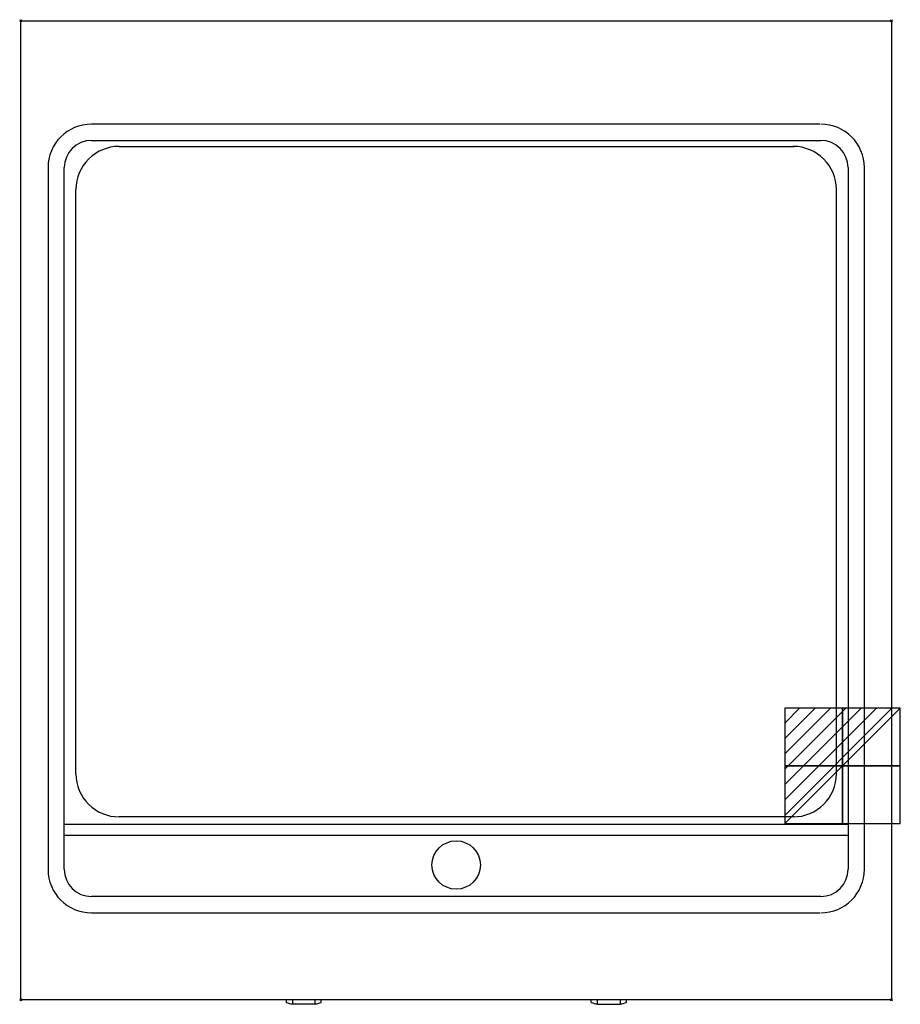
# Model space of a CAD drawing. Units: millimetres. Extents: x -1 to 808, y -904 to 1.
import ezdxf

# ---------------------------------------------------------------- set-up
doc = ezdxf.new("R2010")
doc.units = ezdxf.units.MM
doc.header["$PDMODE"] = 3
for name, color, linetype in [('IQ_200_2D', 1, 'Continuous'), ('IQ_204_2D', 7, 'Continuous'), ('IQ_CON_ELECTRICITY_INT', 7, 'Continuous'), ('IQ_INS_3D', 3, 'Continuous')]:
    doc.layers.add(name, color=color, linetype=linetype)

# ---------------------------------------------------------------- blocks, each defined once
blk = doc.blocks.new('*X3')
at = {"color": 0}
for p, q in [((286.774344, 2204.447934), (296.618251, 2214.291842)), ((286.774344, 2205.862148), (295.204037, 2214.291842)), ((286.774344, 2207.276361), (293.789824, 2214.291842)), ((286.774344, 2208.690575), (292.37561, 2214.291842)), ((286.774344, 2210.104788), (290.961397, 2214.291842)), ((286.774344, 2211.519002), (289.547183, 2214.291842)), ((286.774344, 2212.933216), (288.13297, 2214.291842))]:
    blk.add_line(p, q, dxfattribs=at)
blk = doc.blocks.new('ELECTRICITY')
for p, q in [((2.121, 2.121), (-2.121, 2.121)), ((-2.121, 2.121), (-2.121, -2.121)), ((-2.121, -2.121), (2.121, 2.121)), ((2.121, -2.121), (2.121, 2.121)), ((-2.121, -2.121), (2.121, -2.121))]:
    blk.add_line(p, q)
at = {"extrusion": (-1, 0, 0)}
for p, q in [((0, -2.121, 2.121), (0, 2.121, 2.121)), ((0, 2.121, -2.121), (0, -2.121, -2.121)), ((0, 2.121, 2.121), (0, 2.121, -2.121)), ((0, 2.121, -2.121), (0, -2.121, 2.121)), ((0, -2.121, -2.121), (0, -2.121, 2.121))]:
    blk.add_line(p, q, dxfattribs=at)
at = {"extrusion": (0, -1, 0)}
for p, q in [((2.121, 0, 2.121), (-2.121, 0, 2.121)), ((-2.121, 0, -2.121), (2.121, 0, -2.121)), ((-2.121, 0, 2.121), (-2.121, 0, -2.121)), ((-2.121, 0, -2.121), (2.121, 0, 2.121)), ((2.121, 0, -2.121), (2.121, 0, 2.121))]:
    blk.add_line(p, q, dxfattribs=at)
at = {"xscale": 0.4000000000000909, "yscale": 0.4000000000000909, "zscale": 0.4000000000000909}
blk.add_blockref('*X3', (-116.831, -883.595), dxfattribs=at)
at = {"extrusion": (-1, 0, 0), "xscale": 0.3999999999999773, "yscale": 0.3999999999999773, "zscale": 0.3999999999999773}
blk.add_blockref('*X3', (-116.831, -883.595), dxfattribs=at)
at = {"extrusion": (0, -1, 0), "xscale": 0.4000000000000909, "yscale": 0.4000000000000909, "zscale": 0.4000000000000909}
blk.add_blockref('*X3', (-116.831, -883.595), dxfattribs=at)

msp = doc.modelspace()

# ---------------------------------------------------------------- linework, layer by layer
at = {"layer": 'IQ_200_2D'}
for p, q in [((0, 0), (800, 0)), ((800, 0), (800, -900)), ((0, -900), (0, 0)), ((800, -900), (0, -900))]:
    msp.add_line(p, q, dxfattribs=at)
at = {"layer": 'IQ_204_2D'}
for p, q in [((734.03, -95), (65.29, -95)), ((65, -110), (735, -110)), ((90.5, -115.48), (710.5, -115.48)), ((25, -135), (25, -780)), ((40, -780), (40, -135)), ((760, -135), (760, -780)), ((775, -780), (775, -135)), ((50.5, -692.08), (50.5, -155.2)), ((749.5, -692.08), (749.5, -155.2)), ((710.5, -731.8), (90.5, -731.8)), ((40.29, -738.53), (760, -738.53)), ((40.29, -748.53), (760, -748.53)), ((735, -805), (65, -805)), ((65.29, -820), (734.03, -820)), ((243.89, -900.04), (243.89, -902.36)), ((249.56, -900.04), (249.56, -904.08)), ((270.44, -904.08), (249.56, -904.08)), ((270.44, -904.08), (270.44, -900.04)), ((276.11, -902.36), (276.11, -900.04)), ((524.12, -902.36), (524.12, -900.04)), ((529.79, -904.08), (529.79, -900.04)), ((529.79, -904.08), (550.67, -904.08)), ((550.67, -900.04), (550.67, -904.08)), ((556.33, -900.04), (556.33, -902.36))]:
    msp.add_line(p, q, dxfattribs=at)
msp.add_circle((400, -776), 22.25, dxfattribs=at)
for centre, radius, start, end in [((65, -135), 40, 90, 180), ((735, -135), 40, 360, 90), ((65, -135), 25, 90, 180), ((90.49, -155.48), 39.99, 89.99009, 179.60054), ((709.51, -155.48), 39.99, 0.39946, 90.00991), ((735, -135), 25, 360, 90), ((90.49, -691.8), 39.99, 180.39946, 270.00991), ((709.51, -691.8), 39.99, 269.99009, 359.60054), ((65, -780), 40, 180, 270), ((65, -780), 25, 180, 270), ((735, -780), 25, 270, 360), ((735, -780), 40, 270, 0)]:
    msp.add_arc(centre, radius, start, end, dxfattribs=at)
for centre, start_param, end_param in [((253.65, -860.75), 2.862883, 3.026105), ((266.35, -860.75), 3.25708, 3.420302), ((533.87, -860.75), 2.862883, 3.026105), ((546.58, -860.75), 3.25708, 3.420302)]:
    msp.add_ellipse(centre, major_axis=(0, 43.28), ratio=0.819152, start_param=start_param, end_param=end_param, dxfattribs=at)
at = {"layer": 'IQ_INS_3D'}
for p in [(0, 0), (800, 0), (0, -900), (800, -900)]:
    msp.add_point(p, dxfattribs=at)

# ---------------------------------------------------------------- block references
at = {"layer": 'IQ_CON_ELECTRICITY_INT', "xscale": 25, "yscale": 25, "zscale": 25}
msp.add_blockref('ELECTRICITY', (755, -685), dxfattribs=at)

doc.saveas('drawing.dxf')
